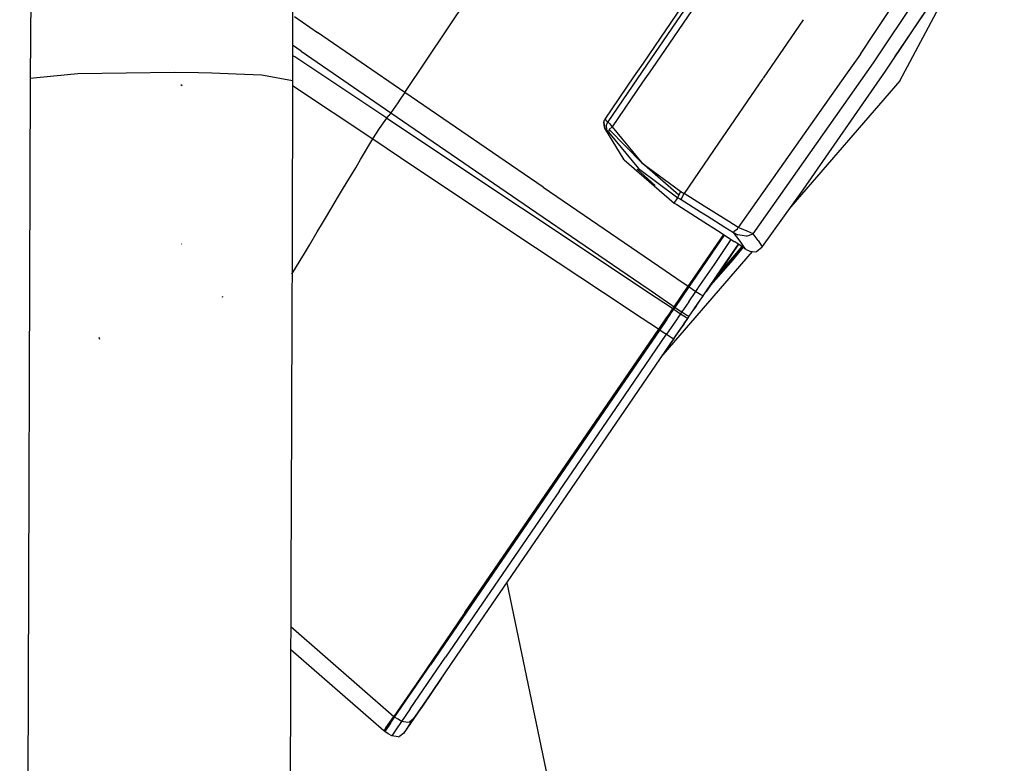
# Model space of a CAD drawing. Units: millimetres. Extents: x 763 to 11697, y -1518 to 1695.
# Drawn here: x 2763 to 2881, y 1322 to 1412 of the extents above; entities that cross this region are included whole.
import ezdxf

# ---------------------------------------------------------------- set-up
doc = ezdxf.new("R2010")
doc.units = ezdxf.units.MM
doc.layers.add('3', color=7, linetype='CONTINUOUS', true_color=0xffffff)

msp = doc.modelspace()

# ---------------------------------------------------------------- linework, layer by layer
at = {"layer": '3', "color": 18, "linetype": 'CONTINUOUS'}
for p, q in [((2764.359375, 1446.578125), (2764.008301, 1404.639648)), ((2795.535156, 1430.369629), (2795.587891, 1409.029785)), ((2865.656738, 1410.162598), (2878.069336, 1428.843262)), ((2865.656738, 1410.162598), (2878.069336, 1428.843262)), ((2865.494141, 1406.505859), (2879.418457, 1427.431641)), ((2865.494141, 1406.505859), (2879.418457, 1427.431641)), ((2866.939941, 1405.517578), (2881.24707, 1426.936035)), ((2868.669922, 1404.354004), (2878.159668, 1422.251953)), ((2868.083984, 1407.22998), (2876.633301, 1419.928711)), ((2847.019043, 1419.146973), (2838.199707, 1406.256836)), ((2847.019043, 1419.146973), (2838.199707, 1406.256836)), ((2847.651367, 1418.714355), (2838.854492, 1405.857422)), ((2847.651367, 1418.714355), (2838.854492, 1405.857422)), ((2809.104492, 1402.973145), (2817.993652, 1416.237793)), ((2809.104492, 1402.973145), (2817.993652, 1416.237793)), ((2837.808105, 1406.495605), (2844.229492, 1415.905762)), ((2795.82666, 1412.087891), (2798.594238, 1410.179199)), ((2795.82666, 1412.087891), (2798.594238, 1410.179199)), ((2857.023926, 1411.698242), (2852.221191, 1404.678711)), ((2857.023926, 1411.698242), (2852.221191, 1404.678711)), ((2809.104492, 1402.973145), (2798.594238, 1410.179199)), ((2809.104492, 1402.973145), (2798.594238, 1410.179199)), ((2863.936035, 1407.572266), (2865.59668, 1410.071777)), ((2863.936035, 1407.572266), (2865.59668, 1410.071777)), ((2865.59668, 1410.071777), (2865.656738, 1410.162598)), ((2865.59668, 1410.071777), (2865.656738, 1410.162598)), ((2795.587891, 1409.029785), (2795.599121, 1404.364258)), ((2796.632324, 1407.910645), (2795.588867, 1408.642578)), ((2796.632324, 1407.910645), (2795.588867, 1408.642578)), ((2796.632324, 1407.910645), (2807.405273, 1400.50293)), ((2796.632324, 1407.910645), (2807.405273, 1400.50293)), ((2795.855957, 1407.244141), (2795.591797, 1407.411621)), ((2795.855957, 1407.244141), (2795.591797, 1407.411621)), ((2795.855957, 1407.244141), (2795.865723, 1407.237793)), ((2795.855957, 1407.244141), (2795.865723, 1407.237793)), ((2798.282227, 1405.637695), (2795.865723, 1407.237793)), ((2798.282227, 1405.637695), (2795.865723, 1407.237793)), ((2836.679199, 1404.841309), (2837.808105, 1406.495605)), ((2851.035645, 1385.947754), (2865.494141, 1406.505859)), ((2851.035645, 1385.947754), (2865.494141, 1406.505859)), ((2863.936035, 1407.572266), (2862.145996, 1405.030762)), ((2863.936035, 1407.572266), (2862.145996, 1405.030762)), ((2781.390137, 1405.361328), (2769.756836, 1405.20752)), ((2781.390137, 1405.361328), (2769.756836, 1405.20752)), ((2784.266113, 1405.3125), (2781.390137, 1405.361328)), ((2784.266113, 1405.3125), (2781.390137, 1405.361328)), ((2785.890137, 1405.284668), (2784.266602, 1405.3125)), ((2785.890137, 1405.284668), (2784.266602, 1405.3125)), ((2788.821289, 1405.155762), (2785.890137, 1405.284668)), ((2788.821289, 1405.155762), (2785.890137, 1405.284668)), ((2806.939941, 1399.850098), (2798.282227, 1405.637695)), ((2806.939941, 1399.850098), (2798.282227, 1405.637695)), ((2838.199707, 1406.256836), (2837.068848, 1404.604004)), ((2838.199707, 1406.256836), (2837.068848, 1404.604004)), ((2838.854492, 1405.857422), (2837.723633, 1404.20459)), ((2838.854492, 1405.857422), (2837.723633, 1404.20459)), ((2857.025879, 1391.256836), (2866.939941, 1405.517578)), ((2764.008301, 1404.639648), (2762.760254, 1034.717285)), ((2764.008301, 1404.639648), (2762.808105, 1034.749512)), ((2764.008301, 1404.639648), (2762.808105, 1034.749512)), ((2766.882324, 1404.92334), (2764.008301, 1404.639648)), ((2766.882324, 1404.92334), (2764.008301, 1404.639648)), ((2769.756836, 1405.20752), (2766.88623, 1404.923828)), ((2769.756836, 1405.20752), (2766.88623, 1404.923828)), ((2788.821777, 1405.155762), (2788.821289, 1405.155762)), ((2788.821777, 1405.155762), (2788.821289, 1405.155762)), ((2791.855469, 1405.022949), (2788.821777, 1405.155762)), ((2791.855469, 1405.022949), (2788.821777, 1405.155762)), ((2792.094727, 1405.011719), (2791.856445, 1405.022461)), ((2792.094727, 1405.011719), (2791.856445, 1405.022461)), ((2795.599121, 1404.364258), (2792.094727, 1405.011719)), ((2795.599121, 1404.364258), (2792.094727, 1405.011719)), ((2795.599121, 1404.364258), (2795.586914, 1400.560547)), ((2833.208496, 1399.755859), (2836.679199, 1404.841309)), ((2837.068848, 1404.604004), (2833.524414, 1399.423828)), ((2837.068848, 1404.604004), (2833.524414, 1399.423828)), ((2837.723633, 1404.20459), (2834.04834, 1398.833008)), ((2837.723633, 1404.20459), (2834.04834, 1398.833008)), ((2852.195312, 1404.640625), (2846.873535, 1396.862305)), ((2852.195312, 1404.640625), (2846.873535, 1396.862305)), ((2862.145996, 1405.030762), (2849.231445, 1386.692871)), ((2862.145996, 1405.030762), (2849.231445, 1386.692871)), ((2868.669922, 1404.354004), (2855.559082, 1389.196289)), ((2782.304688, 1403.762207), (2782.162109, 1403.89209)), ((2782.304688, 1403.762207), (2782.162109, 1403.89209)), ((2795.597168, 1403.81543), (2805.263672, 1397.362793)), ((2795.597168, 1403.81543), (2805.263672, 1397.362793)), ((2809.104492, 1402.973145), (2808.558105, 1402.161133)), ((2809.104492, 1402.973145), (2808.558105, 1402.161133)), ((2825.768555, 1391.568359), (2809.104492, 1402.973145)), ((2825.768555, 1391.568359), (2809.104492, 1402.973145)), ((2808.262695, 1401.72168), (2807.687988, 1400.905273)), ((2808.262695, 1401.72168), (2807.687988, 1400.905273)), ((2808.558105, 1402.161133), (2808.262695, 1401.72168)), ((2808.558105, 1402.161133), (2808.262695, 1401.72168)), ((2795.586914, 1400.560547), (2795.583008, 1399.348633)), ((2807.687988, 1400.905273), (2807.405273, 1400.50293)), ((2807.687988, 1400.905273), (2807.405273, 1400.50293)), ((2795.583008, 1399.348633), (2795.582031, 1399.068848)), ((2806.077148, 1398.615234), (2806.939941, 1399.850098)), ((2806.077148, 1398.615234), (2806.939941, 1399.850098)), ((2806.939941, 1399.850098), (2807.172852, 1400.176758)), ((2806.939941, 1399.850098), (2807.172852, 1400.176758)), ((2806.939941, 1399.850098), (2823.158691, 1389.060059)), ((2806.939941, 1399.850098), (2823.158691, 1389.060059)), ((2807.405273, 1400.50293), (2807.172852, 1400.176758)), ((2807.405273, 1400.50293), (2807.172852, 1400.176758)), ((2807.405273, 1400.50293), (2823.464844, 1389.508301)), ((2807.405273, 1400.50293), (2823.464844, 1389.508301)), ((2833.041016, 1399.393066), (2833.154297, 1399.669434)), ((2833.047852, 1399.274902), (2833.041016, 1399.393066)), ((2833.041016, 1399.393066), (2833.130371, 1398.708008)), ((2833.148438, 1398.726562), (2833.041016, 1399.393066)), ((2833.154297, 1399.669434), (2833.183594, 1399.716309)), ((2833.183594, 1399.716309), (2833.195801, 1399.73584)), ((2833.347656, 1399.575684), (2833.183594, 1399.716309)), ((2833.347656, 1399.575684), (2833.183594, 1399.716309)), ((2833.195801, 1399.73584), (2833.208496, 1399.755859)), ((2833.324219, 1398.95459), (2833.524414, 1399.423828)), ((2833.324219, 1398.95459), (2833.524414, 1399.423828)), ((2833.347656, 1399.575684), (2833.524414, 1399.423828)), ((2833.347656, 1399.575684), (2833.524414, 1399.423828)), ((2833.524414, 1399.423828), (2833.762207, 1399.186035)), ((2833.524414, 1399.423828), (2833.762207, 1399.186035)), ((2795.582031, 1399.068848), (2795.578125, 1397.862793)), ((2805.263672, 1397.362793), (2806.077148, 1398.615234)), ((2805.263672, 1397.362793), (2806.077148, 1398.615234)), ((2833.047852, 1399.274902), (2833.148438, 1398.726562)), ((2833.130371, 1398.708008), (2833.158203, 1398.649414)), ((2835.505371, 1394.84668), (2833.158203, 1398.649414)), ((2833.158203, 1398.649414), (2833.259277, 1398.562988)), ((2833.158203, 1398.649414), (2833.259277, 1398.562988)), ((2833.259277, 1398.562988), (2833.364258, 1398.472656)), ((2833.259277, 1398.562988), (2833.364258, 1398.472656)), ((2833.324219, 1398.95459), (2833.364258, 1398.472656)), ((2833.324219, 1398.95459), (2833.364258, 1398.472656)), ((2833.325195, 1398.770996), (2833.392578, 1398.679199)), ((2833.325195, 1398.770996), (2833.34082, 1398.753906)), ((2833.364258, 1398.472656), (2833.47168, 1398.363281)), ((2833.364258, 1398.472656), (2833.47168, 1398.363281)), ((2833.47168, 1398.363281), (2833.531738, 1398.289551)), ((2833.47168, 1398.363281), (2833.531738, 1398.289551)), ((2833.531738, 1398.289551), (2833.577148, 1398.227051)), ((2833.531738, 1398.289551), (2833.577148, 1398.227051)), ((2833.577148, 1398.227051), (2833.608887, 1398.181641)), ((2833.577148, 1398.227051), (2833.608887, 1398.181641)), ((2833.71582, 1398.493652), (2833.608887, 1398.181641)), ((2833.71582, 1398.493652), (2833.608887, 1398.181641)), ((2833.608887, 1398.181641), (2837.227539, 1393.787109)), ((2833.608887, 1398.181641), (2837.227539, 1393.787109)), ((2833.71582, 1398.493652), (2834.04834, 1398.833008)), ((2833.71582, 1398.493652), (2834.04834, 1398.833008)), ((2833.71582, 1398.493652), (2837.622559, 1394.497559)), ((2833.762207, 1399.186035), (2833.89502, 1399.030273)), ((2833.762207, 1399.186035), (2833.89502, 1399.030273)), ((2833.89502, 1399.030273), (2833.988281, 1398.912109)), ((2833.89502, 1399.030273), (2833.988281, 1398.912109)), ((2833.988281, 1398.912109), (2834.04834, 1398.833008)), ((2833.988281, 1398.912109), (2834.04834, 1398.833008)), ((2834.04834, 1398.833008), (2837.622559, 1394.497559)), ((2834.04834, 1398.833008), (2837.622559, 1394.497559)), ((2795.578125, 1397.862793), (2795.570801, 1395.713379)), ((2803.79248, 1394.904297), (2805.263672, 1397.362793)), ((2803.79248, 1394.904297), (2805.263672, 1397.362793)), ((2805.263672, 1397.362793), (2808.587891, 1395.138672)), ((2805.263672, 1397.362793), (2808.587891, 1395.138672)), ((2846.866211, 1396.852539), (2842.716797, 1390.787598)), ((2846.866211, 1396.852539), (2842.716797, 1390.787598)), ((2795.570801, 1395.713379), (2795.566406, 1394.244629)), ((2803.192383, 1393.900879), (2803.79248, 1394.904297)), ((2803.192383, 1393.900879), (2803.79248, 1394.904297)), ((2808.587891, 1395.138672), (2813.933105, 1391.567383)), ((2808.587891, 1395.138672), (2813.933105, 1391.567383)), ((2835.505371, 1394.84668), (2841.524414, 1389.643555)), ((2795.566406, 1394.244141), (2795.5625, 1393.038086)), ((2802.677734, 1393.041504), (2803.192383, 1393.900879)), ((2802.677734, 1393.041504), (2803.192383, 1393.900879)), ((2837.066406, 1393.722656), (2839.242188, 1391.749023)), ((2837.227539, 1393.787109), (2841.968262, 1390.291992)), ((2837.227539, 1393.787109), (2841.968262, 1390.291992)), ((2837.622559, 1394.497559), (2842.330566, 1391.025391)), ((2837.622559, 1394.497559), (2842.330566, 1391.025391)), ((2842.085449, 1390.586914), (2837.622559, 1394.497559)), ((2795.5625, 1393.038086), (2795.555664, 1390.865723)), ((2801.734375, 1391.465332), (2802.677734, 1393.041504)), ((2801.734375, 1391.465332), (2802.677734, 1393.041504)), ((2801.135254, 1390.463379), (2801.734375, 1391.464844)), ((2801.135254, 1390.463379), (2801.734375, 1391.464844)), ((2813.933105, 1391.567383), (2821.447266, 1386.559082)), ((2813.933105, 1391.567383), (2821.447266, 1386.559082)), ((2825.768555, 1391.568359), (2840.435059, 1381.536621)), ((2825.768555, 1391.568359), (2840.435059, 1381.536621)), ((2852.159668, 1384.421875), (2857.025879, 1391.256836)), ((2795.552246, 1389.938965), (2795.550781, 1389.42041)), ((2795.555664, 1390.865723), (2795.552246, 1389.938965)), ((2800.620605, 1389.603516), (2801.135254, 1390.463379)), ((2800.620605, 1389.603516), (2801.135254, 1390.463379)), ((2841.524414, 1389.643555), (2841.968262, 1390.291992)), ((2841.524414, 1389.643555), (2841.968262, 1390.291992)), ((2841.968262, 1390.291992), (2842.085449, 1390.586914)), ((2841.968262, 1390.291992), (2842.085449, 1390.586914)), ((2841.968262, 1390.291992), (2842.155762, 1390.176758)), ((2841.968262, 1390.291992), (2842.155762, 1390.176758)), ((2842.085449, 1390.586914), (2842.330566, 1391.025391)), ((2842.085449, 1390.586914), (2842.330566, 1391.025391)), ((2842.155762, 1390.176758), (2842.343262, 1390.060547)), ((2842.155762, 1390.176758), (2842.343262, 1390.060547)), ((2842.330566, 1391.025391), (2842.523926, 1390.907227)), ((2842.330566, 1391.025391), (2842.523926, 1390.907227)), ((2842.343262, 1390.060547), (2842.427734, 1390.272461)), ((2842.343262, 1390.060547), (2842.427734, 1390.272461)), ((2842.343262, 1390.060547), (2844.667969, 1388.608887)), ((2842.343262, 1390.060547), (2844.667969, 1388.608887)), ((2842.427734, 1390.272461), (2842.716797, 1390.787598)), ((2842.427734, 1390.272461), (2842.716797, 1390.787598)), ((2842.523926, 1390.907227), (2842.716797, 1390.787598)), ((2842.523926, 1390.907227), (2842.716797, 1390.787598)), ((2845.129883, 1389.28418), (2842.716797, 1390.787598)), ((2845.129883, 1389.28418), (2842.716797, 1390.787598)), ((2795.550293, 1389.271484), (2795.546875, 1388.214355)), ((2795.550781, 1389.42041), (2795.550293, 1389.271484)), ((2799.67627, 1388.025391), (2800.620605, 1389.603516)), ((2799.67627, 1388.025391), (2800.620605, 1389.603516)), ((2823.158691, 1389.060059), (2837.319336, 1379.638672)), ((2823.158691, 1389.060059), (2837.319336, 1379.638672)), ((2823.464844, 1389.508301), (2824.095703, 1389.07666)), ((2823.464844, 1389.508301), (2824.095703, 1389.07666)), ((2824.095703, 1389.07666), (2837.503906, 1379.908203)), ((2824.095703, 1389.07666), (2837.503906, 1379.908203)), ((2841.524414, 1389.643555), (2841.821289, 1389.459961)), ((2841.821289, 1389.459961), (2842.396973, 1389.101562)), ((2842.396973, 1389.101562), (2842.399902, 1389.100098)), ((2842.399902, 1389.100098), (2844.632324, 1387.670898)), ((2845.979004, 1388.755371), (2845.129883, 1389.28418)), ((2845.979004, 1388.755371), (2845.129883, 1389.28418)), ((2848.092285, 1387.415039), (2845.979004, 1388.755371)), ((2848.092285, 1387.415039), (2845.979004, 1388.755371)), ((2795.546875, 1388.213867), (2795.539551, 1386.018555)), ((2799.077637, 1387.024902), (2799.67627, 1388.025391)), ((2799.077637, 1387.024902), (2799.67627, 1388.025391)), ((2844.632324, 1387.670898), (2847.160645, 1386.053223)), ((2844.667969, 1388.608887), (2845.501465, 1388.088379)), ((2844.667969, 1388.608887), (2845.501465, 1388.088379)), ((2845.501465, 1388.088379), (2847.628906, 1386.738281)), ((2845.501465, 1388.088379), (2847.628906, 1386.738281)), ((2798.563477, 1386.165527), (2799.077637, 1387.024902)), ((2798.563477, 1386.165527), (2799.077637, 1387.024902)), ((2821.447266, 1386.558594), (2822.120117, 1386.110352)), ((2821.447266, 1386.558594), (2822.120117, 1386.110352)), ((2847.628906, 1386.738281), (2848.651367, 1386.089355)), ((2847.628906, 1386.738281), (2848.651367, 1386.089355)), ((2849.231445, 1386.692871), (2848.092285, 1387.415039)), ((2849.231445, 1386.692871), (2848.092285, 1387.415039)), ((2848.736816, 1386.259277), (2849.134766, 1386.549316)), ((2848.736816, 1386.259277), (2849.134766, 1386.549316)), ((2849.134766, 1386.549316), (2849.231445, 1386.692871)), ((2849.134766, 1386.549316), (2849.231445, 1386.692871)), ((2849.437988, 1386.605469), (2849.231445, 1386.692871)), ((2849.437988, 1386.605469), (2849.231445, 1386.692871)), ((2850.3125, 1386.245605), (2849.437988, 1386.605469)), ((2850.3125, 1386.245605), (2849.437988, 1386.605469)), ((2795.539551, 1386.018555), (2795.535156, 1384.595703)), ((2797.618164, 1384.585938), (2798.563477, 1386.165527)), ((2797.618164, 1384.585938), (2798.563477, 1386.165527)), ((2822.120117, 1386.110352), (2835.623047, 1377.15918)), ((2822.120117, 1386.110352), (2835.623047, 1377.15918)), ((2845.449219, 1382.902832), (2847.482422, 1385.874512)), ((2845.449219, 1382.902832), (2847.482422, 1385.874512)), ((2846.11084, 1383.633789), (2847.580566, 1385.781738)), ((2846.11084, 1383.633789), (2847.580566, 1385.781738)), ((2846.359375, 1382.266602), (2848.395508, 1385.242676)), ((2846.359375, 1382.266602), (2848.395508, 1385.242676)), ((2847.160645, 1386.053223), (2847.449707, 1385.868164)), ((2847.449707, 1385.868164), (2848.726562, 1385.023438)), ((2848.651367, 1386.089355), (2848.688477, 1386.222168)), ((2848.651367, 1386.089355), (2848.688477, 1386.222168)), ((2849.454102, 1385.066406), (2848.651367, 1386.089355)), ((2848.651367, 1386.089355), (2849.182617, 1385.833984)), ((2848.651367, 1386.089355), (2849.182617, 1385.833984)), ((2849.454102, 1385.066406), (2848.651367, 1386.089355)), ((2848.688477, 1386.222168), (2848.730469, 1386.254883)), ((2848.688477, 1386.222168), (2848.730469, 1386.254883)), ((2848.730469, 1386.254883), (2848.736816, 1386.259277)), ((2848.730469, 1386.254883), (2848.736816, 1386.259277)), ((2849.945801, 1385.709961), (2849.182617, 1385.833984)), ((2849.945801, 1385.709961), (2849.182617, 1385.833984)), ((2850.217773, 1385.666016), (2849.945801, 1385.709961)), ((2850.217773, 1385.666016), (2849.945801, 1385.709961)), ((2850.217773, 1385.666016), (2851.035645, 1385.947754)), ((2850.217773, 1385.666016), (2851.035645, 1385.947754)), ((2851.035645, 1385.947754), (2850.3125, 1386.245117)), ((2851.035645, 1385.947754), (2850.3125, 1386.245117)), ((2851.634766, 1385.123535), (2851.035645, 1385.947754)), ((2851.634766, 1385.123535), (2851.035645, 1385.947754)), ((2851.634766, 1385.123535), (2852.123535, 1384.37207)), ((2851.634766, 1385.123535), (2852.123535, 1384.37207)), ((2782.280273, 1384.693359), (2782.242188, 1384.724609)), ((2782.280273, 1384.693359), (2782.242188, 1384.724609)), ((2795.535156, 1384.595703), (2795.53125, 1383.389648)), ((2797.020508, 1383.586914), (2797.618164, 1384.585938)), ((2797.020508, 1383.586914), (2797.618164, 1384.585938)), ((2849.248535, 1384.678223), (2845.390137, 1379.038574)), ((2845.428223, 1379.09375), (2849.248535, 1384.678223)), ((2846.467773, 1380.613281), (2849.742676, 1384.351562)), ((2846.467773, 1380.613281), (2849.742676, 1384.351562)), ((2849.653809, 1384.410156), (2846.652832, 1380.883789)), ((2847.228027, 1381.725098), (2849.248535, 1384.678223)), ((2847.228027, 1381.725098), (2849.248535, 1384.678223)), ((2847.228027, 1381.725098), (2849.248535, 1384.678223)), ((2847.228027, 1381.725098), (2849.248535, 1384.677734)), ((2847.229492, 1381.726562), (2849.248535, 1384.678223)), ((2849.248535, 1384.678223), (2847.5625, 1382.213379)), ((2848.600098, 1382.808594), (2849.832031, 1384.29248)), ((2849.242676, 1384.682129), (2848.726562, 1385.023438)), ((2850.099609, 1384.115723), (2849.242676, 1384.682129)), ((2850.099609, 1384.115723), (2849.454102, 1385.066406)), ((2850.099609, 1384.115723), (2849.454102, 1385.066406)), ((2850.195801, 1384.052734), (2850.099609, 1384.115723)), ((2850.195801, 1384.052734), (2850.609863, 1383.838867)), ((2851.409668, 1383.802246), (2852.123535, 1384.37207)), ((2852.123535, 1384.37207), (2852.159668, 1384.421875)), ((2795.53125, 1383.389648), (2795.509277, 1376.710449)), ((2796.506348, 1382.727051), (2797.020508, 1383.586914)), ((2796.506348, 1382.727051), (2797.020508, 1383.586914)), ((2850.896973, 1383.806641), (2840.160645, 1371.394531)), ((2843.439453, 1379.964844), (2845.449219, 1382.902832)), ((2843.439453, 1379.964844), (2845.449219, 1382.902832)), ((2843.607422, 1379.975098), (2846.11084, 1383.633789)), ((2843.607422, 1379.975098), (2846.11084, 1383.633789)), ((2845.657227, 1379.428711), (2848.600098, 1382.808594)), ((2850.609863, 1383.838867), (2851.269043, 1383.765137)), ((2851.269043, 1383.765137), (2851.409668, 1383.802246)), ((2795.523926, 1381.085449), (2796.506348, 1382.727051)), ((2795.523926, 1381.085449), (2796.506348, 1382.727051)), ((2844.423828, 1379.4375), (2846.359375, 1382.266602)), ((2844.423828, 1379.4375), (2846.359375, 1382.266602)), ((2845.010254, 1378.483398), (2847.229492, 1381.726562)), ((2845.010254, 1378.483398), (2847.228027, 1381.725098)), ((2845.010254, 1378.483398), (2847.228027, 1381.725098)), ((2847.5625, 1382.213379), (2845.348145, 1378.977539)), ((2840.435059, 1381.536621), (2840.435547, 1381.536621)), ((2840.435059, 1381.536621), (2840.435547, 1381.536621)), ((2840.435547, 1381.536133), (2842.490723, 1380.130371)), ((2840.435547, 1381.536133), (2842.490723, 1380.130371)), ((2837.319336, 1379.638672), (2838.567871, 1378.807617)), ((2837.319336, 1379.638672), (2838.567871, 1378.807617)), ((2837.503906, 1379.908203), (2838.741699, 1379.061523)), ((2837.503906, 1379.908203), (2838.741699, 1379.061523)), ((2842.367676, 1378.398438), (2843.213867, 1379.635742)), ((2842.367676, 1378.398438), (2843.213867, 1379.635742)), ((2842.478516, 1378.324707), (2843.324219, 1379.561035)), ((2842.478516, 1378.324707), (2843.324219, 1379.561035)), ((2842.490723, 1380.130371), (2842.911621, 1379.842773)), ((2842.490723, 1380.130371), (2842.911621, 1379.842773)), ((2842.911621, 1379.842773), (2843.213867, 1379.635742)), ((2842.911621, 1379.842773), (2843.213867, 1379.635742)), ((2843.213867, 1379.635742), (2843.439453, 1379.964844)), ((2843.213867, 1379.635742), (2843.439453, 1379.964844)), ((2843.269531, 1379.598145), (2843.213867, 1379.635742)), ((2843.269531, 1379.598145), (2843.213867, 1379.635742)), ((2843.269531, 1379.598145), (2843.324219, 1379.561035)), ((2843.269531, 1379.598145), (2843.324219, 1379.561035)), ((2843.324219, 1379.561035), (2843.549805, 1379.890625)), ((2843.324219, 1379.561035), (2843.549805, 1379.890625)), ((2843.324219, 1379.561035), (2843.728516, 1379.286621)), ((2843.324219, 1379.561035), (2843.728516, 1379.286621)), ((2843.549805, 1379.891113), (2843.607422, 1379.975098)), ((2843.549805, 1379.891113), (2843.607422, 1379.975098)), ((2843.728516, 1379.286621), (2844.132812, 1379.012207)), ((2843.728516, 1379.286621), (2844.132812, 1379.012207)), ((2844.132812, 1379.012207), (2844.361328, 1379.346191)), ((2844.132812, 1379.012207), (2844.361328, 1379.346191)), ((2844.361328, 1379.346191), (2844.423828, 1379.4375)), ((2844.361328, 1379.346191), (2844.423828, 1379.4375)), ((2787.227539, 1378.325684), (2787.129883, 1378.359863)), ((2838.567871, 1378.807617), (2838.568359, 1378.807617)), ((2838.567871, 1378.807617), (2838.568359, 1378.807617)), ((2838.568359, 1378.807617), (2841.066406, 1377.145996)), ((2838.568359, 1378.807617), (2841.066406, 1377.145996)), ((2838.742188, 1379.061523), (2841.218262, 1377.368164)), ((2838.742188, 1379.061523), (2841.218262, 1377.368164)), ((2841.520996, 1377.161133), (2842.367676, 1378.398438)), ((2841.520996, 1377.161133), (2842.367676, 1378.398438)), ((2841.631836, 1377.086914), (2842.478516, 1378.324707)), ((2841.631836, 1377.086914), (2842.478516, 1378.324707)), ((2843.286621, 1377.775391), (2844.132812, 1379.012207)), ((2843.286621, 1377.775391), (2844.132812, 1379.012207)), ((2843.925781, 1376.897949), (2844.739746, 1378.087402)), ((2844.132812, 1379.012207), (2844.714844, 1378.634277)), ((2844.132812, 1379.012207), (2844.714844, 1378.634277)), ((2844.569824, 1377.839355), (2845.010254, 1378.483398)), ((2844.569824, 1377.839355), (2845.010254, 1378.483398)), ((2844.714844, 1378.634277), (2844.821289, 1378.570801)), ((2844.714844, 1378.634277), (2844.821289, 1378.570801)), ((2844.739746, 1378.087402), (2844.882324, 1378.295898)), ((2845.010254, 1378.483398), (2844.821289, 1378.570801)), ((2845.010254, 1378.483398), (2844.821289, 1378.570801)), ((2844.882324, 1378.295898), (2844.94873, 1378.393066)), ((2845.010254, 1378.483398), (2844.94873, 1378.393066)), ((2835.623047, 1377.15918), (2836.873047, 1376.330566)), ((2835.623047, 1377.15918), (2836.873047, 1376.330566)), ((2841.021484, 1376.430664), (2841.371582, 1376.942871)), ((2841.021484, 1376.430664), (2841.371582, 1376.942871)), ((2841.066406, 1377.145996), (2841.371582, 1376.942871)), ((2841.066406, 1377.145996), (2841.371582, 1376.942871)), ((2841.130859, 1376.35498), (2841.482422, 1376.868164)), ((2841.130859, 1376.35498), (2841.482422, 1376.868164)), ((2841.218262, 1377.368164), (2841.520996, 1377.161133)), ((2841.218262, 1377.368164), (2841.520996, 1377.161133)), ((2841.371582, 1376.942871), (2841.446777, 1377.052246)), ((2841.371582, 1376.942871), (2841.446777, 1377.052246)), ((2841.371582, 1376.942871), (2841.426758, 1376.905762)), ((2841.371582, 1376.942871), (2841.426758, 1376.905762)), ((2841.426758, 1376.905762), (2841.482422, 1376.868164)), ((2841.426758, 1376.905762), (2841.482422, 1376.868164)), ((2841.446777, 1377.052246), (2841.520996, 1377.161133)), ((2841.446777, 1377.052246), (2841.520996, 1377.161133)), ((2841.482422, 1376.868164), (2841.631836, 1377.086914)), ((2841.482422, 1376.868164), (2841.631836, 1377.086914)), ((2841.482422, 1376.868164), (2841.88623, 1376.594238)), ((2841.482422, 1376.868164), (2841.88623, 1376.594238)), ((2841.576172, 1377.124023), (2841.520996, 1377.161133)), ((2841.576172, 1377.124023), (2841.520996, 1377.161133)), ((2841.576172, 1377.124023), (2841.631836, 1377.086914)), ((2841.576172, 1377.124023), (2841.631836, 1377.086914)), ((2841.631836, 1377.086914), (2842.036133, 1376.812988)), ((2841.631836, 1377.086914), (2842.036133, 1376.812988)), ((2843.286621, 1377.775391), (2842.44043, 1376.538574)), ((2843.286621, 1377.775391), (2842.44043, 1376.538574)), ((2843.319336, 1376.01123), (2844.165527, 1377.248047)), ((2844.165527, 1377.248047), (2843.925781, 1376.897949)), ((2844.165527, 1377.248047), (2844.569824, 1377.839355)), ((2844.165527, 1377.248047), (2844.569824, 1377.839355)), ((2795.509277, 1376.710449), (2795.504883, 1375.287598)), ((2836.873535, 1376.330566), (2839.374023, 1374.672852)), ((2836.873535, 1376.330566), (2839.374023, 1374.672852)), ((2839.680176, 1374.470215), (2840.525879, 1375.706543)), ((2839.680176, 1374.470215), (2840.525879, 1375.706543)), ((2840.636719, 1375.632324), (2839.791016, 1374.396484)), ((2840.636719, 1375.632324), (2839.791016, 1374.396484)), ((2840.525879, 1375.706543), (2841.021484, 1376.430664)), ((2840.525879, 1375.706543), (2841.021484, 1376.430664)), ((2840.636719, 1375.632324), (2841.072754, 1376.270508)), ((2840.636719, 1375.632324), (2841.072754, 1376.270508)), ((2841.072754, 1376.270508), (2841.130859, 1376.35498)), ((2841.072754, 1376.270508), (2841.130859, 1376.35498)), ((2841.869629, 1375.70459), (2841.445801, 1375.084961)), ((2841.869629, 1375.70459), (2841.445801, 1375.084961)), ((2841.932129, 1375.795898), (2841.869629, 1375.70459)), ((2841.932129, 1375.795898), (2841.869629, 1375.70459)), ((2841.88623, 1376.594238), (2842.290527, 1376.319824)), ((2841.88623, 1376.594238), (2842.290527, 1376.319824)), ((2842.290527, 1376.319824), (2841.932129, 1375.795898)), ((2842.290527, 1376.319824), (2841.932129, 1375.795898)), ((2842.036133, 1376.812988), (2842.44043, 1376.538574)), ((2842.036133, 1376.812988), (2842.44043, 1376.538574)), ((2842.365234, 1376.429199), (2842.290527, 1376.319824)), ((2842.365234, 1376.429199), (2842.290527, 1376.319824)), ((2842.290527, 1376.319824), (2842.873047, 1375.942383)), ((2842.290527, 1376.319824), (2842.873047, 1375.942383)), ((2842.44043, 1376.538574), (2842.365234, 1376.429199)), ((2842.44043, 1376.538574), (2842.365234, 1376.429199)), ((2842.44043, 1376.538574), (2843.022949, 1376.161133)), ((2842.44043, 1376.538574), (2843.022949, 1376.161133)), ((2842.703613, 1375.112305), (2843.226074, 1375.875488)), ((2842.734375, 1375.157227), (2843.226074, 1375.875488)), ((2842.734375, 1375.157227), (2843.169922, 1375.792969)), ((2842.873047, 1375.942383), (2842.901855, 1375.925293)), ((2842.873047, 1375.942383), (2842.901855, 1375.925293)), ((2842.901855, 1375.925293), (2842.97998, 1375.879395)), ((2842.901855, 1375.925293), (2842.97998, 1375.879395)), ((2842.97998, 1375.879395), (2843.169922, 1375.792969)), ((2842.97998, 1375.879395), (2843.169922, 1375.792969)), ((2843.022949, 1376.161133), (2843.129883, 1376.097656)), ((2843.022949, 1376.161133), (2843.129883, 1376.097656)), ((2843.129883, 1376.097656), (2843.319336, 1376.01123)), ((2843.129883, 1376.097656), (2843.319336, 1376.01123)), ((2843.169922, 1375.792969), (2843.244629, 1375.901855)), ((2843.244629, 1375.901855), (2843.319336, 1376.01123)), ((2795.504883, 1375.287598), (2795.490234, 1370.870605)), ((2816.341797, 1340.358887), (2839.680176, 1374.470215)), ((2816.341797, 1340.358887), (2839.680176, 1374.470215)), ((2839.374023, 1374.672852), (2839.680176, 1374.470215)), ((2839.374023, 1374.672852), (2839.680176, 1374.470215)), ((2839.680176, 1374.470215), (2839.735352, 1374.433105)), ((2839.680176, 1374.470215), (2839.735352, 1374.433105)), ((2841.445801, 1375.084961), (2840.599609, 1373.848145)), ((2841.445801, 1375.084961), (2840.599609, 1373.848145)), ((2841.479492, 1373.322266), (2842.324707, 1374.558105)), ((2841.479492, 1373.322266), (2842.324707, 1374.558105)), ((2841.770508, 1373.748047), (2842.703613, 1375.112305)), ((2842.257324, 1374.458984), (2841.811035, 1373.807617)), ((2842.704102, 1375.112305), (2842.257324, 1374.458984)), ((2842.324707, 1374.558105), (2842.703613, 1375.112305)), ((2842.324707, 1374.558105), (2842.703613, 1375.112305)), ((2842.703613, 1375.112305), (2842.734375, 1375.157227)), ((2842.703613, 1375.112305), (2842.734375, 1375.157227)), ((2842.704102, 1375.112305), (2842.703613, 1375.112305)), ((2842.704102, 1375.112305), (2842.703613, 1375.112305)), ((2842.703613, 1375.112305), (2842.704102, 1375.112305)), ((2772.410156, 1373.228516), (2772.326172, 1373.467773)), ((2772.410156, 1373.228516), (2772.326172, 1373.467773)), ((2828.624023, 1354.532715), (2841.479492, 1373.322266)), ((2839.791016, 1374.396484), (2834.717285, 1366.980957)), ((2839.791016, 1374.396484), (2834.717285, 1366.980957)), ((2835.523438, 1366.429199), (2840.599609, 1373.848145)), ((2835.523438, 1366.429199), (2840.599609, 1373.848145)), ((2841.53125, 1373.397949), (2839.724609, 1370.757324)), ((2839.735352, 1374.433105), (2839.791016, 1374.396484)), ((2839.735352, 1374.433105), (2839.791016, 1374.396484)), ((2839.791016, 1374.396484), (2840.194824, 1374.12207)), ((2839.791016, 1374.396484), (2840.194824, 1374.12207)), ((2840.194824, 1374.12207), (2840.599609, 1373.848145)), ((2840.194824, 1374.12207), (2840.599609, 1373.848145)), ((2840.599609, 1373.848145), (2841.182617, 1373.470703)), ((2840.599609, 1373.848145), (2841.182617, 1373.470703)), ((2841.182617, 1373.470703), (2841.211426, 1373.453613)), ((2841.182617, 1373.470703), (2841.211426, 1373.453613)), ((2841.211426, 1373.453613), (2841.289062, 1373.407715)), ((2841.211426, 1373.453613), (2841.289062, 1373.407715)), ((2841.289062, 1373.407715), (2841.479492, 1373.322266)), ((2841.289062, 1373.407715), (2841.479492, 1373.322266)), ((2841.479492, 1373.322266), (2841.770508, 1373.748047)), ((2841.56543, 1373.448242), (2841.53125, 1373.397949)), ((2841.811035, 1373.807617), (2841.795898, 1373.784668)), ((2795.490234, 1370.870605), (2795.486328, 1369.519531)), ((2839.724609, 1370.757324), (2839.589844, 1370.561035)), ((2795.486328, 1369.519531), (2795.475098, 1366.023438)), ((2827.72168, 1355.025391), (2835.523438, 1366.429199)), ((2827.72168, 1355.025391), (2835.523438, 1366.429199)), ((2834.717285, 1366.980957), (2829.39502, 1359.202148)), ((2834.717285, 1366.980957), (2829.39502, 1359.202148)), ((2795.475098, 1366.023438), (2795.470703, 1364.694824)), ((2795.470703, 1364.694824), (2795.458984, 1361.175781)), ((2795.458984, 1361.175781), (2795.443359, 1356.328613)), ((2829.39502, 1359.202148), (2818.706543, 1343.579102)), ((2829.39502, 1359.202148), (2818.706543, 1343.579102)), ((2795.443359, 1356.328613), (2795.439453, 1355.045898)), ((2795.439453, 1355.045898), (2794.398926, 1034.473145)), ((2827.72168, 1355.025391), (2814.011719, 1334.987305)), ((2827.72168, 1355.025391), (2814.011719, 1334.987305)), ((2815.332031, 1335.10498), (2828.624023, 1354.532715)), ((2821.379395, 1343.943359), (2831.333496, 1296.163086)), ((2818.706543, 1343.579102), (2812.193359, 1334.05957)), ((2818.706543, 1343.579102), (2812.193359, 1334.05957)), ((2816.341797, 1340.358887), (2810.978027, 1332.518066)), ((2816.341797, 1340.358887), (2810.978027, 1332.518066)), ((2795.38623, 1338.682129), (2807.777344, 1327.838379)), ((2795.38623, 1338.682129), (2807.777344, 1327.838379)), ((2806.589355, 1326.100098), (2795.376953, 1335.853027)), ((2809.764648, 1328.779785), (2814.011719, 1334.987305)), ((2809.764648, 1328.779785), (2814.011719, 1334.987305)), ((2811.214844, 1329.087402), (2815.332031, 1335.10498)), ((2807.880859, 1327.756348), (2812.193359, 1334.05957)), ((2807.880859, 1327.756348), (2812.193359, 1334.05957)), ((2810.978027, 1332.518066), (2807.777344, 1327.838379)), ((2810.978027, 1332.518066), (2807.777344, 1327.838379)), ((2813.398926, 1332.279785), (2811.214844, 1329.087891)), ((2813.539551, 1332.484375), (2813.398926, 1332.279785)), ((2813.398926, 1332.279785), (2813.529785, 1332.470703)), ((2813.398926, 1332.279785), (2813.475586, 1332.391602)), ((2812.308594, 1330.686035), (2810.188965, 1327.587891)), ((2809.755859, 1328.766602), (2808.725586, 1327.26123)), ((2809.755859, 1328.766602), (2808.725586, 1327.26123)), ((2809.755859, 1328.766602), (2809.764648, 1328.779785)), ((2809.755859, 1328.766602), (2809.764648, 1328.779785)), ((2810.188965, 1327.587891), (2811.214844, 1329.087402)), ((2810.188965, 1327.587891), (2811.214844, 1329.087402)), ((2811.214844, 1329.087891), (2811.030273, 1328.817871)), ((2811.189941, 1329.05127), (2811.174316, 1329.02832)), ((2811.189941, 1329.05127), (2811.174316, 1329.02832)), ((2811.248535, 1329.136719), (2811.189941, 1329.05127)), ((2811.248535, 1329.136719), (2811.189941, 1329.05127)), ((2806.839355, 1326.46582), (2807.777344, 1327.838379)), ((2806.839355, 1326.46582), (2807.777344, 1327.838379)), ((2807.391602, 1327.041504), (2807.880859, 1327.756348)), ((2807.391602, 1327.041504), (2807.880859, 1327.756348)), ((2807.777344, 1327.838379), (2807.829102, 1327.797363)), ((2807.777344, 1327.838379), (2807.829102, 1327.797363)), ((2807.880859, 1327.756348), (2807.829102, 1327.797363)), ((2807.880859, 1327.756348), (2807.829102, 1327.797363)), ((2808.303223, 1327.508789), (2807.880859, 1327.756348)), ((2808.303223, 1327.508789), (2807.880859, 1327.756348)), ((2808.725586, 1327.26123), (2808.119629, 1326.374512)), ((2808.725586, 1327.26123), (2808.119629, 1326.374512)), ((2808.725586, 1327.26123), (2808.303223, 1327.508789)), ((2808.725586, 1327.26123), (2808.303223, 1327.508789)), ((2809.475098, 1327.126953), (2808.725586, 1327.26123)), ((2809.475098, 1327.126953), (2808.725586, 1327.26123)), ((2809.65918, 1327.176758), (2809.475098, 1327.126953)), ((2809.65918, 1327.176758), (2809.475098, 1327.126953)), ((2810.188965, 1327.587891), (2809.558105, 1326.666504)), ((2809.58252, 1326.702148), (2810.188965, 1327.587891)), ((2810.188965, 1327.587891), (2809.65918, 1327.176758)), ((2810.188965, 1327.587891), (2809.65918, 1327.176758)), ((2806.839355, 1326.46582), (2806.589355, 1326.100098)), ((2806.839355, 1326.46582), (2806.589355, 1326.100098)), ((2806.641113, 1326.05957), (2806.589355, 1326.100098)), ((2806.692383, 1326.019531), (2806.641113, 1326.05957)), ((2807.391602, 1327.041504), (2806.692383, 1326.019531)), ((2807.391602, 1327.041504), (2806.692383, 1326.019531)), ((2807.114746, 1325.771973), (2806.692383, 1326.019531)), ((2807.787598, 1325.889648), (2807.537598, 1325.523926)), ((2807.787598, 1325.889648), (2807.537598, 1325.523926)), ((2808.119629, 1326.374512), (2807.787598, 1325.889648)), ((2808.119629, 1326.374512), (2807.787598, 1325.889648)), ((2809.000977, 1325.851562), (2809.250977, 1326.217285)), ((2809.204102, 1326.148926), (2809.000977, 1325.851562)), ((2809.067383, 1325.94873), (2809.000977, 1325.851562)), ((2809.067383, 1325.94873), (2809.250977, 1326.217285)), ((2809.250977, 1326.217285), (2809.204102, 1326.148926)), ((2809.250977, 1326.217285), (2809.204102, 1326.148926)), ((2809.250977, 1326.217285), (2809.783691, 1326.995605)), ((2809.250977, 1326.217285), (2809.58252, 1326.702148)), ((2809.250977, 1326.217285), (2809.58252, 1326.702148)), ((2809.783691, 1326.995605), (2809.58252, 1326.702148)), ((2807.537598, 1325.523926), (2807.114746, 1325.771973)), ((2808.287109, 1325.390625), (2807.537598, 1325.523926)), ((2808.287109, 1325.390625), (2808.471191, 1325.439941)), ((2809.000977, 1325.851562), (2808.471191, 1325.439941))]:
    msp.add_line(p, q, dxfattribs=at)

doc.saveas('drawing.dxf')
